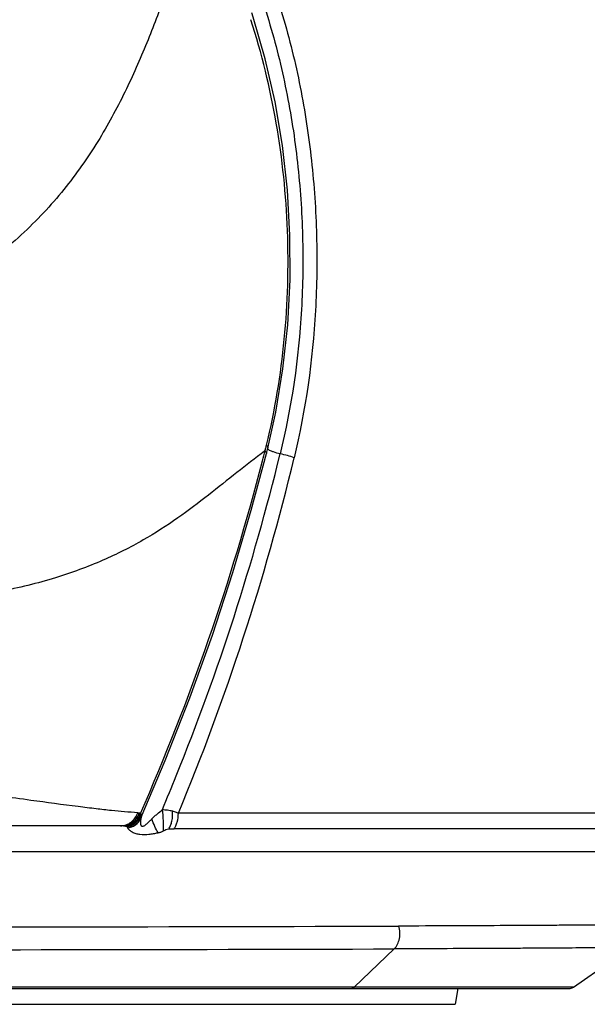
# Model space of a CAD drawing. Units: millimetres. Extents: x 0 to 210, y 0 to 297.
# Drawn here: x 66 to 79, y 98 to 120 of the extents above; entities that cross this region are included whole.
import ezdxf
from ezdxf.enums import TextEntityAlignment as Align

# ---------------------------------------------------------------- set-up
doc = ezdxf.new("R2010")
doc.units = ezdxf.units.MM
doc.header["$LTSCALE"] = 19.36
doc.layers.get('0').update_dxf_attribs({"linetype": 'CONTINUOUS'})
for name, color, linetype in [('BEZUGSACHSEN', 7, 'CONTINUOUS'), ('RUNDUNGEN', 7, 'CONTINUOUS'), ('ZEICHNUNGSBEMASSUNGEN', 7, 'CONTINUOUS')]:
    doc.layers.add(name, color=color, linetype=linetype)
doc.styles.get("Standard").update_dxf_attribs({"font": 'arialn.ttf'})
doc.dimstyles.new('DIMSTYLE_2', dxfattribs={"dimtxt": 3.5, "dimasz": 3.5, "dimexe": 1.5, "dimexo": 1, "dimgap": 0.875, "dimtad": 1, "dimdec": 1, "dimlfac": 0.5, "dimdsep": 46, "dimtxsty": 'STANDARD', "dimblk": '_FILLED', "dimblk1": '_FILLED', "dimblk2": '_FILLED', "dimcen": 0.09, "dimclrt": 7, "dimazin": 2, "dimlim": 1, "dimtp": 1, "dimtm": 1, "dimtfac": 1, "dimtdec": 1, "dimtofl": 0, "dimtmove": 0, "dimatfit": 3, "dimldrblk": '_FILLED', "dimfxl": 1, "dimtolj": 1, "dimarcsym": 0})

# ---------------------------------------------------------------- blocks, each defined once
blk = doc.blocks.new('_FILLED')
at = {"color": 0, "linetype": 'BYBLOCK'}
blk.add_solid([(0, 0), (-1, 0.125), (-1, -0.125)], dxfattribs=at)
blk = doc.blocks.new('*D1')
at = {"layer": 'ZEICHNUNGSBEMASSUNGEN', "color": 7}
for p, q in [((60.856, 209.286), (98.418, 209.286)), ((96.918, 209.286), (96.918, 142.294)), ((96.918, 75.302), (96.918, 142.294)), ((49.4, 75.302), (98.418, 75.302))]:
    blk.add_line(p, q, dxfattribs=at)
at = {"layer": 'ZEICHNUNGSBEMASSUNGEN', "color": 7, "xscale": 3.5, "yscale": 3.5, "zscale": 3.5}
for p, rotation in [((96.918, 209.286), 90), ((96.918, 75.302), 270)]:
    blk.add_blockref('_FILLED', p, dxfattribs=dict(at, rotation=rotation))
at = {"layer": 'ZEICHNUNGSBEMASSUNGEN', "color": 7}
for s, p in [(']', (96.043, 158.856)), ('-2.67', (96.043, 153.459)), ('2.60', (96.043, 144.744)), ('[', (96.043, 140.054)), ('-68', (96.043, 132.809)), ('66', (96.043, 127.398))]:
    blk.add_text(s, height=3.5, rotation=90, dxfattribs=at).set_placement(p, align=Align.CENTER)

msp = doc.modelspace()

# ---------------------------------------------------------------- linework, layer by layer
at = {"color": 7}
for p, q in [((78.241, 98.688), (79.481, 99.556)), ((41.586, 98.652), (78.125, 98.652))]:
    msp.add_line(p, q, dxfattribs=at)
at = {"color": 9}
for p, q in [((73.457, 98.688), (74.331, 99.519)), ((78.241, 98.688), (41.47, 98.688))]:
    msp.add_line(p, q, dxfattribs=at)
at = {"color": 7}
msp.add_lwpolyline([(78.125, 98.652), (78.17, 98.657), (78.211, 98.671), (78.241, 98.688)], dxfattribs=at)
at = {"color": 9}
for centre, radius, start, end in [((61.117, 4358.639), 4258.644, 269.983028, 270.179098), ((61.109, 4300.993), 4201.495, 269.982913, 270.180312)]:
    msp.add_arc(centre, radius, start, end, dxfattribs=at)
for points, knots in [([(74.331, 99.519), (74.392, 99.576), (74.45, 99.705), (74.461, 99.881), (74.444, 99.972), (74.429, 100.015)], [0, 0, 0, 0, 0.478041, 0.741024, 1, 1, 1, 1]), ([(79.614, 100.053), (79.614, 100.053), (79.611, 100.052), (79.609, 100.052), (79.602, 100.051), (79.593, 100.05), (79.581, 100.05), (79.56, 100.049), (79.527, 100.048), (79.48, 100.047), (79.422, 100.046), (79.354, 100.045), (79.275, 100.043), (79.186, 100.042), (79.046, 100.041), (78.846, 100.039), (78.574, 100.036), (78.263, 100.034), (77.912, 100.032), (77.522, 100.029), (77.094, 100.027), (76.45, 100.024), (75.557, 100.02), (74.82, 100.017), (74.429, 100.015)], [0, 0, 0, 0, 0.000233, 0.000958, 0.002192, 0.003937, 0.006194, 0.008963, 0.016036, 0.025152, 0.036305, 0.049488, 0.064695, 0.081919, 0.101153, 0.145598, 0.197931, 0.258046, 0.325809, 0.401066, 0.483661, 0.573419, 0.773678, 1, 1, 1, 1]), ([(79.481, 99.556), (79.48, 99.556), (79.478, 99.555), (79.473, 99.555), (79.466, 99.554), (79.456, 99.554), (79.443, 99.553), (79.421, 99.552), (79.387, 99.551), (79.339, 99.55), (79.28, 99.549), (79.211, 99.548), (79.098, 99.546), (78.931, 99.544), (78.701, 99.542), (78.431, 99.539), (78.122, 99.537), (77.773, 99.535), (77.387, 99.532), (76.963, 99.53), (76.327, 99.527), (75.445, 99.523), (74.717, 99.52), (74.331, 99.519)], [0, 0, 0, 0, 0.00043, 0.001358, 0.002789, 0.004725, 0.007166, 0.010113, 0.017521, 0.026944, 0.038376, 0.05181, 0.067241, 0.104065, 0.148764, 0.201241, 0.261392, 0.329083, 0.404163, 0.486479, 0.575858, 0.775075, 1, 1, 1, 1]), ([(73.371, 98.652), (73.387, 98.652), (73.418, 98.659), (73.445, 98.677), (73.457, 98.688)], [0, 0, 0, 0, 0.485565, 1, 1, 1, 1])]:
    msp.add_open_spline(points, degree=3, knots=knots, dxfattribs=at)
at = {"layer": 'BEZUGSACHSEN', "color": 7}
msp.add_line((75.722, 98.652), (75.662, 98.311), dxfattribs=at)
at = {"layer": 'BEZUGSACHSEN', "color": 9}
msp.add_line((44.049, 98.311), (75.662, 98.311), dxfattribs=at)
at = {"layer": 'RUNDUNGEN', "color": 9}
for p, q in [((71.545, 110.475), (71.55, 110.495)), ((71.519, 110.371), (71.507, 110.362)), ((71.519, 110.371), (71.508, 110.363)), ((71.519, 110.371), (71.524, 110.392)), ((79.206, 102.474), (69.629, 102.474)), ((79.023, 102.138), (69.537, 102.138)), ((78.877, 101.633), (65.158, 101.633))]:
    msp.add_line(p, q, dxfattribs=at)
at = {"layer": 'RUNDUNGEN', "color": 7}
for p, q in [((71.547, 110.309), (71.578, 110.43)), ((68.81, 102.365), (68.82, 102.386)), ((68.81, 102.364), (68.81, 102.365)), ((68.82, 102.386), (68.82, 102.386)), ((68.369, 102.202), (64.678, 102.202))]:
    msp.add_line(p, q, dxfattribs=at)
for points in [[(71.578, 110.43), (71.752, 111.212), (71.908, 112.155), (72.012, 113.118), (72.062, 114.093), (72.06, 115.072), (72.005, 116.051), (71.896, 117.021), (71.735, 117.976), (71.522, 118.911), (71.258, 119.818), (71.227, 119.912)], [(68.82, 102.386), (69.345, 103.622), (69.881, 104.989), (70.371, 106.355), (70.817, 107.719), (71.219, 109.079), (71.547, 110.309)]]:
    msp.add_lwpolyline(points, dxfattribs=at)
at = {"layer": 'RUNDUNGEN', "color": 9}
for centre, radius, start, end in [((22.175, 122.457), 51.137, 337.9867, 346.2532), ((24.04, 122.364), 48.971, 345.5615, 345.8242), ((31.873, 120.172), 40.84, 346.1445, 346.2644), ((22.838, 122.69), 50.215, 336.254, 345.5425), ((22.297, 122.176), 51.269, 337.4003, 346.5124), ((21.77, 122.621), 51.574, 337.1054, 337.9864), ((68.432, 102.586), 0.416, 329.6618, 331.8199), ((68.436, 102.585), 0.411, 331.8082, 339.3345), ((68.37, 101.426), 0.775, 85.174, 90.0705), ((69.091, 102.285), 0.289, 176.1002, 180.368)]:
    msp.add_arc(centre, radius, start, end, dxfattribs=at)
for points, knots in [([(70.7, 122.767), (70.95, 122.308), (71.403, 121.358), (71.927, 119.858), (72.308, 118.297), (72.553, 116.693), (72.662, 115.064), (72.631, 112.892), (72.404, 111.269), (72.152, 110.218)], [0, 0, 0, 0, 0.121418, 0.244408, 0.368977, 0.494848, 0.621544, 0.748448, 1, 1, 1, 1]), ([(70.405, 122.6), (70.652, 122.151), (71.102, 121.22), (71.623, 119.75), (72.004, 118.221), (72.248, 116.649), (72.357, 115.052), (72.326, 112.924), (72.099, 111.334), (71.848, 110.305)], [0, 0, 0, 0, 0.121643, 0.244754, 0.369347, 0.495168, 0.621768, 0.748566, 1, 1, 1, 1]), ([(70.126, 122.253), (69.988, 121.959), (69.73, 121.334), (69.365, 120.352), (68.97, 119.309), (68.504, 118.233), (67.926, 117.152), (67.194, 116.093), (66.27, 115.089), (65.542, 114.497), (65.146, 114.218)], [0, 0, 0, 0, 0.101262, 0.210609, 0.326887, 0.448859, 0.575915, 0.708612, 0.848915, 1, 1, 1, 1]), ([(71.55, 110.495), (71.735, 111.254), (71.928, 112.418), (72.024, 113.984), (72.018, 115.557), (71.818, 117.507), (71.448, 119.028), (71.208, 119.765)], [0, 0, 0, 0, 0.249605, 0.375431, 0.501422, 0.752318, 1, 1, 1, 1]), ([(71.55, 110.495), (71.555, 110.49), (71.566, 110.477), (71.578, 110.455), (71.579, 110.437), (71.578, 110.43)], [0, 0, 0, 0, 0.316126, 0.695808, 1, 1, 1, 1]), ([(71.508, 110.363), (71.303, 110.213), (70.896, 109.895), (70.278, 109.395), (69.608, 108.889), (68.846, 108.4), (67.958, 107.953), (66.912, 107.57), (65.684, 107.271), (64.796, 107.144), (64.32, 107.094)], [0, 0, 0, 0, 0.094405, 0.192576, 0.2962, 0.407485, 0.529521, 0.666163, 0.82173, 1, 1, 1, 1]), ([(71.519, 110.371), (71.521, 110.369), (71.529, 110.361), (71.536, 110.352), (71.54, 110.345)], [0, 0, 0, 0, 0.277031, 1, 1, 1, 1]), ([(71.54, 110.345), (71.54, 110.344), (71.542, 110.34), (71.544, 110.336), (71.545, 110.333)], [0, 0, 0, 0, 0.26391, 1, 1, 1, 1]), ([(71.545, 110.333), (71.546, 110.331), (71.548, 110.323), (71.549, 110.315), (71.547, 110.309)], [0, 0, 0, 0, 0.271694, 1, 1, 1, 1]), ([(71.597, 110.392), (71.592, 110.395), (71.583, 110.401), (71.576, 110.409), (71.574, 110.413)], [0, 0, 0, 0, 0.600044, 1, 1, 1, 1]), ([(71.848, 110.305), (71.798, 110.316), (71.728, 110.335), (71.645, 110.366), (71.611, 110.383), (71.597, 110.392)], [0, 0, 0, 0, 0.574679, 0.817479, 1, 1, 1, 1]), ([(72.152, 110.218), (72.106, 110.237), (72.005, 110.269), (71.902, 110.294), (71.848, 110.305)], [0, 0, 0, 0, 0.474142, 1, 1, 1, 1]), ([(68.743, 102.485), (68.552, 102.496), (68.25, 102.522), (67.819, 102.571), (67.233, 102.644), (66.54, 102.736), (65.734, 102.851), (65.27, 102.911), (65.025, 102.938)], [0, 0, 0, 0, 0.153087, 0.242783, 0.3476, 0.625327, 0.802629, 1, 1, 1, 1]), ([(69.05, 102.353), (69.068, 102.371), (69.105, 102.406), (69.184, 102.472), (69.245, 102.52), (69.281, 102.557)], [0, 0, 0, 0, 0.246828, 0.496296, 1, 1, 1, 1]), ([(69.303, 102.093), (69.305, 102.125), (69.306, 102.196), (69.302, 102.351), (69.292, 102.474), (69.281, 102.557)], [0, 0, 0, 0, 0.207631, 0.460742, 1, 1, 1, 1]), ([(69.281, 102.557), (69.3, 102.555), (69.336, 102.552), (69.41, 102.544), (69.466, 102.533), (69.502, 102.524)], [0, 0, 0, 0, 0.243047, 0.493689, 1, 1, 1, 1]), ([(68.369, 102.202), (68.409, 102.202), (68.492, 102.216), (68.604, 102.275), (68.692, 102.368), (68.73, 102.445), (68.743, 102.485)], [0, 0, 0, 0, 0.244825, 0.492539, 0.744396, 1, 1, 1, 1]), ([(68.435, 102.199), (68.473, 102.202), (68.548, 102.221), (68.648, 102.282), (68.728, 102.37), (68.763, 102.442), (68.775, 102.479)], [0, 0, 0, 0, 0.244932, 0.492892, 0.744744, 1, 1, 1, 1]), ([(68.476, 102.194), (68.513, 102.199), (68.585, 102.22), (68.681, 102.28), (68.757, 102.365), (68.791, 102.433), (68.803, 102.469)], [0, 0, 0, 0, 0.247212, 0.496221, 0.747281, 1, 1, 1, 1]), ([(68.516, 102.182), (68.573, 102.193), (68.682, 102.239), (68.762, 102.327), (68.791, 102.376)], [0, 0, 0, 0, 0.498846, 1, 1, 1, 1]), ([(68.522, 102.157), (68.583, 102.167), (68.7, 102.213), (68.783, 102.31), (68.81, 102.364)], [0, 0, 0, 0, 0.504658, 1, 1, 1, 1]), ([(68.522, 102.153), (68.583, 102.161), (68.703, 102.207), (68.785, 102.305), (68.811, 102.36)], [0, 0, 0, 0, 0.506949, 1, 1, 1, 1]), ([(68.743, 102.485), (68.746, 102.485), (68.757, 102.484), (68.767, 102.482), (68.775, 102.479)], [0, 0, 0, 0, 0.255214, 1, 1, 1, 1]), ([(68.811, 102.36), (68.81, 102.355), (68.805, 102.337), (68.803, 102.319), (68.802, 102.304)], [0, 0, 0, 0, 0.238806, 1, 1, 1, 1]), ([(68.803, 102.469), (68.805, 102.467), (68.813, 102.458), (68.818, 102.448), (68.821, 102.439)], [0, 0, 0, 0, 0.260039, 1, 1, 1, 1]), ([(68.817, 102.379), (68.816, 102.377), (68.814, 102.371), (68.812, 102.365), (68.811, 102.36)], [0, 0, 0, 0, 0.228154, 1, 1, 1, 1]), ([(68.821, 102.439), (68.825, 102.432), (68.829, 102.413), (68.824, 102.395), (68.82, 102.386)], [0, 0, 0, 0, 0.475959, 1, 1, 1, 1]), ([(69.189, 102.05), (69.161, 102.093), (69.111, 102.192), (69.07, 102.296), (69.05, 102.353)], [0, 0, 0, 0, 0.455559, 1, 1, 1, 1]), ([(69.418, 102.131), (69.435, 102.154), (69.464, 102.21), (69.502, 102.341), (69.508, 102.45), (69.502, 102.524)], [0, 0, 0, 0, 0.212049, 0.458058, 1, 1, 1, 1]), ([(69.502, 102.524), (69.513, 102.52), (69.557, 102.507), (69.6, 102.49), (69.629, 102.474)], [0, 0, 0, 0, 0.259371, 1, 1, 1, 1]), ([(69.537, 102.138), (69.552, 102.157), (69.579, 102.204), (69.618, 102.316), (69.629, 102.409), (69.629, 102.474)], [0, 0, 0, 0, 0.211107, 0.454289, 1, 1, 1, 1]), ([(68.476, 102.194), (68.48, 102.193), (68.494, 102.19), (68.507, 102.186), (68.516, 102.182)], [0, 0, 0, 0, 0.271584, 1, 1, 1, 1]), ([(68.516, 102.182), (68.52, 102.18), (68.525, 102.174), (68.526, 102.165), (68.524, 102.16), (68.522, 102.157)], [0, 0, 0, 0, 0.462089, 0.697436, 1, 1, 1, 1]), ([(68.522, 102.157), (68.522, 102.157), (68.521, 102.155), (68.522, 102.154), (68.522, 102.153)], [0, 0, 0, 0, 0.523989, 1, 1, 1, 1]), ([(68.522, 102.153), (68.532, 102.136), (68.564, 102.103), (68.625, 102.063), (68.704, 102.031), (68.826, 102.007), (68.957, 102.012), (69.088, 102.031), (69.155, 102.043), (69.188, 102.05)], [0, 0, 0, 0, 0.083178, 0.189288, 0.309365, 0.438609, 0.712787, 0.855282, 1, 1, 1, 1]), ([(68.801, 102.283), (68.801, 102.269), (68.803, 102.248), (68.81, 102.221), (68.816, 102.208), (68.82, 102.203)], [0, 0, 0, 0, 0.501171, 0.753052, 1, 1, 1, 1]), ([(68.82, 102.203), (68.823, 102.198), (68.832, 102.191), (68.849, 102.189), (68.866, 102.193), (68.877, 102.198), (68.882, 102.201)], [0, 0, 0, 0, 0.235037, 0.473932, 0.729806, 1, 1, 1, 1]), ([(68.882, 102.201), (68.893, 102.206), (68.915, 102.221), (68.956, 102.254), (68.984, 102.282), (69.003, 102.301)], [0, 0, 0, 0, 0.242108, 0.491478, 1, 1, 1, 1]), ([(69.303, 102.093), (69.321, 102.103), (69.359, 102.118), (69.398, 102.128), (69.418, 102.131)], [0, 0, 0, 0, 0.504276, 1, 1, 1, 1]), ([(69.418, 102.131), (69.428, 102.132), (69.468, 102.136), (69.507, 102.138), (69.537, 102.138)], [0, 0, 0, 0, 0.256944, 1, 1, 1, 1]), ([(69.188, 102.05), (69.198, 102.051), (69.218, 102.054), (69.247, 102.063), (69.275, 102.078), (69.293, 102.088), (69.303, 102.093)], [0, 0, 0, 0, 0.237587, 0.48681, 0.74336, 1, 1, 1, 1])]:
    msp.add_open_spline(points, degree=3, knots=knots, dxfattribs=at)
for points in [[(68.803, 102.469), (68.794, 102.474), (68.784, 102.477), (68.775, 102.479)], [(69.003, 102.301), (69.019, 102.318), (69.035, 102.335), (69.05, 102.353)], [(68.476, 102.194), (68.463, 102.196), (68.449, 102.198), (68.435, 102.199)]]:
    msp.add_open_spline(points, degree=3, dxfattribs=at)

# ---------------------------------------------------------------- dimensions: what is measured, and where the dimension line sits
at = {"layer": 'ZEICHNUNGSBEMASSUNGEN', "color": 7}
dim = msp.add_linear_dim(base=(96.918, 209.286), p1=(48.4, 75.302), p2=(59.856, 209.286), angle=90, dimstyle='DIMSTYLE_2', dxfattribs=at)
dim.commit()
dim.dimension.update_dxf_attribs({"geometry": '*D1', "text_midpoint": (96.918, 142.294), "dimtype": 160})

doc.saveas('drawing.dxf')
